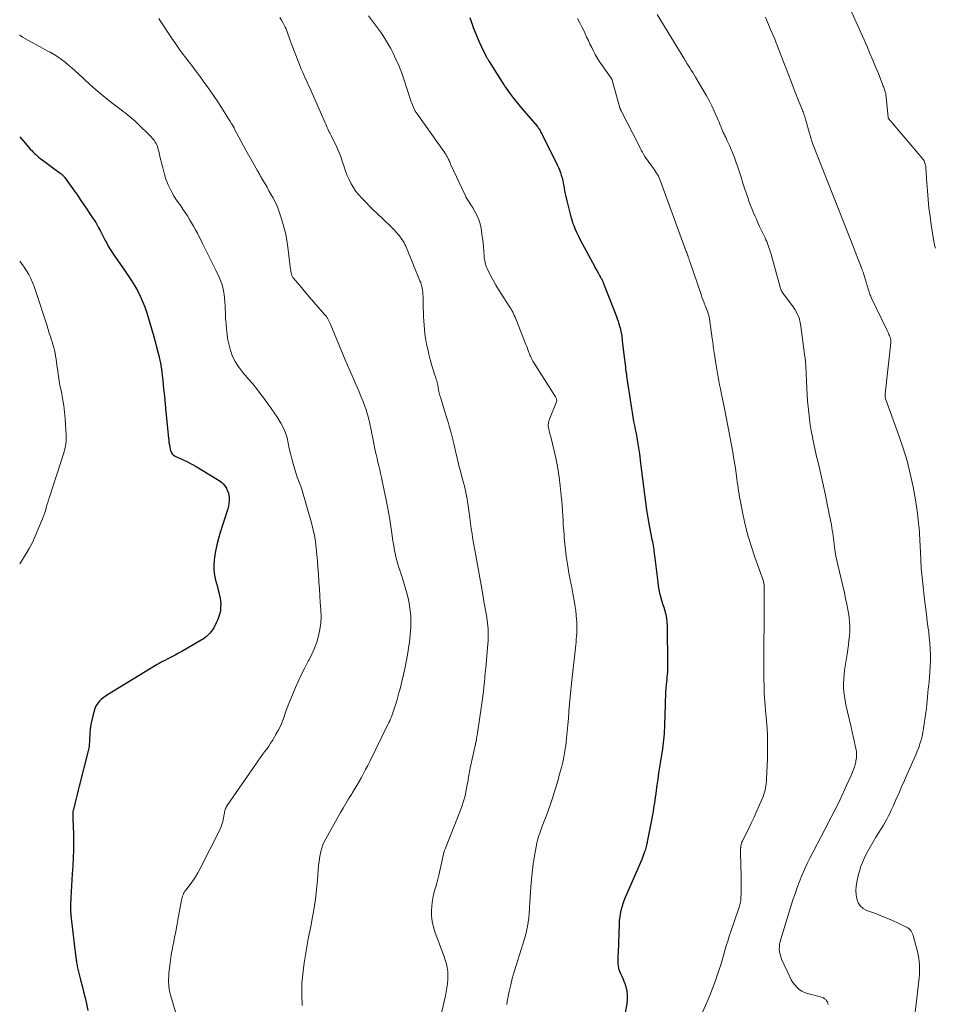
# Model space of a CAD drawing. Units: feet. Extents: x 1924990 to 1930026, y 545000 to 550000.
# Drawn here: x 1925000 to 1925202, y 548331 to 548547 of the extents above; entities that cross this region are included whole.
import ezdxf

# ---------------------------------------------------------------- set-up
doc = ezdxf.new("R2010")
doc.units = ezdxf.units.FT
doc.header["$LTSCALE"] = 100
doc.header["$MEASUREMENT"] = 0
doc.layers.add('CONTOUR INDEX', color=32, linetype='Continuous', lineweight=25)
doc.layers.add('CONTOUR INTERMEDIATE', color=40, linetype='Continuous', lineweight=15)

msp = doc.modelspace()

# ---------------------------------------------------------------- linework, layer by layer
at = {"layer": 'CONTOUR INDEX', "flags": 128}
for points, elevation in [([(1925099.11, 548547.88), (1925099.42, 548547.02), (1925099.73, 548546.16), (1925099.89, 548545.71), (1925100.3, 548544.63), (1925100.73, 548543.56), (1925101.19, 548542.5), (1925101.67, 548541.45), (1925102.72, 548539.27), (1925102.76, 548539.2), (1925102.81, 548539.12), (1925102.85, 548539.04), (1925102.9, 548538.97), (1925102.95, 548538.9), (1925103, 548538.82), (1925103.05, 548538.75), (1925103.1, 548538.68), (1925103.14, 548538.62), (1925103.21, 548538.51), (1925103.28, 548538.41), (1925103.35, 548538.3), (1925103.42, 548538.2), (1925106.63, 548533.07), (1925106.75, 548532.88), (1925106.87, 548532.7), (1925107, 548532.51), (1925107.12, 548532.33), (1925108.05, 548531.05), (1925108.66, 548530.23), (1925109.27, 548529.43), (1925109.91, 548528.65), (1925110.56, 548527.87), (1925113.95, 548523.95), (1925114.02, 548523.87), (1925114.08, 548523.79), (1925114.14, 548523.71), (1925114.21, 548523.62), (1925114.27, 548523.54), (1925114.32, 548523.45), (1925114.38, 548523.36), (1925114.43, 548523.27), (1925114.59, 548522.98), (1925114.73, 548522.74), (1925114.85, 548522.5), (1925114.98, 548522.25), (1925115.1, 548522.01), (1925118.4, 548515.42), (1925118.65, 548514.87), (1925118.89, 548514.32), (1925119.09, 548513.76), (1925119.28, 548513.19), (1925119.44, 548512.61), (1925119.58, 548512.02), (1925119.71, 548511.44), (1925119.82, 548510.85), (1925119.92, 548510.23), (1925120.08, 548509.34), (1925120.26, 548508.44), (1925120.46, 548507.55), (1925120.68, 548506.67), (1925121.38, 548504), (1925121.57, 548503.35), (1925121.77, 548502.7), (1925122, 548502.06), (1925122.25, 548501.43), (1925122.53, 548500.8), (1925122.81, 548500.19), (1925123.11, 548499.58), (1925123.43, 548498.97), (1925126.57, 548493.14), (1925126.83, 548492.65), (1925127.1, 548492.17), (1925127.37, 548491.69), (1925127.64, 548491.2), (1925128.01, 548490.54), (1925128.1, 548490.39), (1925128.17, 548490.24), (1925128.25, 548490.09), (1925128.33, 548489.94), (1925128.4, 548489.79), (1925128.47, 548489.64), (1925128.53, 548489.48), (1925128.59, 548489.32), (1925131.41, 548482.06), (1925131.61, 548481.53), (1925131.79, 548481), (1925131.96, 548480.47), (1925132.12, 548479.93), (1925132.23, 548479.55), (1925132.32, 548479.2), (1925132.4, 548478.84), (1925132.47, 548478.48), (1925132.53, 548478.12), (1925132.58, 548477.76), (1925132.63, 548477.4), (1925132.67, 548477.04), (1925132.71, 548476.68), (1925133.12, 548473.08), (1925133.18, 548472.56), (1925133.25, 548472.04), (1925133.31, 548471.52), (1925133.38, 548471), (1925133.45, 548470.48), (1925133.52, 548469.96), (1925133.6, 548469.44), (1925133.67, 548468.92), (1925134.56, 548462.75), (1925134.71, 548461.82), (1925134.86, 548460.89), (1925135.02, 548459.96), (1925135.19, 548459.03), (1925135.21, 548458.95), (1925135.38, 548458.06), (1925135.55, 548457.17), (1925135.73, 548456.28), (1925135.9, 548455.39), (1925136.07, 548454.5), (1925136.22, 548453.61), (1925136.35, 548452.72), (1925136.47, 548451.82), (1925136.73, 548449.76), (1925136.94, 548448.04), (1925137.16, 548446.33), (1925137.37, 548444.61), (1925137.59, 548442.89), (1925137.82, 548441.18), (1925138.07, 548439.46), (1925138.36, 548437.76), (1925138.66, 548436.05), (1925139.25, 548432.96), (1925139.33, 548432.52), (1925139.41, 548432.08), (1925139.48, 548431.65), (1925139.56, 548431.21), (1925139.63, 548430.77), (1925139.69, 548430.33), (1925139.75, 548429.89), (1925139.81, 548429.45), (1925140.5, 548423.58), (1925140.62, 548422.77), (1925140.76, 548421.97), (1925140.93, 548421.18), (1925141.14, 548420.39), (1925141.36, 548419.6), (1925141.59, 548418.82), (1925141.82, 548418.04), (1925142.05, 548417.25), (1925142.06, 548417.23), (1925142.27, 548416.43), (1925142.43, 548415.62), (1925142.52, 548414.8), (1925142.57, 548413.98), (1925142.68, 548405.36), (1925142.68, 548404.82), (1925142.67, 548404.29), (1925142.64, 548403.75), (1925142.59, 548403.21), (1925142.54, 548402.68), (1925142.49, 548402.14), (1925142.44, 548401.61), (1925142.39, 548401.07), (1925142.32, 548400.31), (1925142.25, 548399.39), (1925142.19, 548398.48), (1925142.15, 548397.56), (1925142.12, 548396.64), (1925142, 548392.12), (1925141.98, 548391.46), (1925141.95, 548390.81), (1925141.9, 548390.15), (1925141.85, 548389.5), (1925141.78, 548388.85), (1925141.71, 548388.2), (1925141.62, 548387.55), (1925141.53, 548386.9), (1925141.1, 548384.18), (1925140.89, 548382.86), (1925140.7, 548381.53), (1925140.51, 548380.21), (1925140.34, 548378.88), (1925140.19, 548377.79), (1925140.09, 548377), (1925139.98, 548376.22), (1925139.86, 548375.44), (1925139.74, 548374.66), (1925139.61, 548373.88), (1925139.48, 548373.1), (1925139.34, 548372.33), (1925139.19, 548371.55), (1925138.26, 548366.8), (1925138.2, 548366.51), (1925138.15, 548366.22), (1925138.09, 548365.93), (1925138.03, 548365.64), (1925137.97, 548365.36), (1925137.9, 548365.07), (1925137.82, 548364.79), (1925137.73, 548364.51), (1925137.63, 548364.22), (1925137.48, 548363.79), (1925137.33, 548363.37), (1925137.16, 548362.96), (1925136.99, 548362.54), (1925133.34, 548354.14), (1925133.06, 548353.45), (1925132.81, 548352.74), (1925132.59, 548352.02), (1925132.4, 548351.29), (1925132.25, 548350.55), (1925132.13, 548349.81), (1925132.05, 548349.06), (1925132.01, 548348.31), (1925131.78, 548341.94), (1925131.76, 548341.36), (1925131.75, 548340.78), (1925131.74, 548340.2), (1925131.74, 548339.62), (1925131.78, 548339.05), (1925131.88, 548338.5), (1925132.06, 548337.96), (1925132.29, 548337.44), (1925132.31, 548337.4), (1925132.58, 548336.86), (1925132.83, 548336.31), (1925133.04, 548335.75), (1925133.24, 548335.18), (1925133.46, 548334.48), (1925133.68, 548333.56), (1925133.81, 548332.62), (1925133.8, 548331.68), (1925133.7, 548330.73), (1925133.36, 548328.8)], 880), ([(1925000, 548521.59), (1925002.04, 548519.25), (1925002.34, 548518.92), (1925002.64, 548518.59), (1925002.95, 548518.27), (1925003.27, 548517.96), (1925003.46, 548517.77), (1925003.68, 548517.56), (1925003.92, 548517.35), (1925004.16, 548517.16), (1925004.4, 548516.97), (1925008.92, 548513.63), (1925009.05, 548513.54), (1925009.18, 548513.43), (1925009.3, 548513.33), (1925009.41, 548513.22), (1925009.53, 548513.11), (1925009.64, 548512.99), (1925009.74, 548512.86), (1925009.84, 548512.74), (1925012.04, 548509.67), (1925012.7, 548508.74), (1925013.35, 548507.81), (1925014, 548506.86), (1925014.63, 548505.92), (1925015.6, 548504.45), (1925015.75, 548504.23), (1925015.89, 548504.02), (1925016.04, 548503.81), (1925016.19, 548503.59), (1925016.33, 548503.38), (1925016.48, 548503.17), (1925016.61, 548502.95), (1925016.74, 548502.72), (1925017.29, 548501.72), (1925017.69, 548501), (1925018.08, 548500.27), (1925018.47, 548499.54), (1925018.85, 548498.8), (1925019.16, 548498.21), (1925019.51, 548497.57), (1925019.87, 548496.93), (1925020.26, 548496.32), (1925020.67, 548495.71), (1925023.11, 548492.23), (1925023.85, 548491.14), (1925024.57, 548490.03), (1925025.25, 548488.89), (1925025.91, 548487.75), (1925026.52, 548486.57), (1925027.07, 548485.38), (1925027.55, 548484.15), (1925027.97, 548482.9), (1925028.74, 548480.39), (1925029.11, 548479.13), (1925029.48, 548477.86), (1925029.83, 548476.59), (1925030.16, 548475.31), (1925030.65, 548473.45), (1925030.73, 548473.1), (1925030.81, 548472.75), (1925030.89, 548472.41), (1925030.96, 548472.06), (1925031.02, 548471.75), (1925031.05, 548471.55), (1925031.08, 548471.36), (1925031.11, 548471.16), (1925031.14, 548470.97), (1925031.5, 548467.92), (1925031.69, 548466.2), (1925031.88, 548464.48), (1925032.06, 548462.76), (1925032.22, 548461.04), (1925032.76, 548455.29), (1925032.81, 548454.79), (1925032.88, 548454.29), (1925032.96, 548453.79), (1925033.04, 548453.29), (1925033.12, 548452.87), (1925033.2, 548452.59), (1925033.3, 548452.33), (1925033.44, 548452.08), (1925033.61, 548451.85), (1925033.81, 548451.64), (1925034.03, 548451.45), (1925034.27, 548451.3), (1925034.52, 548451.16), (1925035.98, 548450.51), (1925036.97, 548450.04), (1925037.94, 548449.55), (1925038.9, 548449.02), (1925039.84, 548448.46), (1925043.95, 548445.93), (1925044.41, 548445.59), (1925044.84, 548445.2), (1925045.19, 548444.76), (1925045.51, 548444.27), (1925045.57, 548444.15), (1925045.78, 548443.68), (1925045.95, 548443.2), (1925046.05, 548442.7), (1925046.11, 548442.19), (1925046.12, 548442.05), (1925046.12, 548441.46), (1925046.07, 548440.88), (1925045.97, 548440.3), (1925045.82, 548439.73), (1925044.17, 548434.53), (1925043.78, 548433.16), (1925043.43, 548431.79), (1925043.14, 548430.4), (1925042.9, 548428.99), (1925042.82, 548428.43), (1925042.73, 548427.31), (1925042.74, 548426.19), (1925042.89, 548425.09), (1925043.13, 548423.98), (1925043.33, 548423.3), (1925043.54, 548422.54), (1925043.74, 548421.79), (1925043.92, 548421.02), (1925044.09, 548420.26), (1925044.13, 548420.09), (1925044.23, 548419.41), (1925044.29, 548418.73), (1925044.26, 548418.04), (1925044.19, 548417.36), (1925044.05, 548416.68), (1925043.87, 548416.02), (1925043.62, 548415.38), (1925043.34, 548414.75), (1925042.72, 548413.52), (1925042.47, 548413.09), (1925042.2, 548412.68), (1925041.88, 548412.31), (1925041.54, 548411.95), (1925041.17, 548411.62), (1925040.78, 548411.32), (1925040.38, 548411.04), (1925039.96, 548410.77), (1925035.7, 548408.32), (1925034.97, 548407.91), (1925034.25, 548407.52), (1925033.51, 548407.13), (1925032.77, 548406.75), (1925031.65, 548406.19), (1925031.47, 548406.1), (1925031.29, 548406.01), (1925031.12, 548405.92), (1925030.94, 548405.82), (1925030.77, 548405.72), (1925030.59, 548405.62), (1925030.42, 548405.52), (1925030.25, 548405.42), (1925019.32, 548398.74), (1925018.85, 548398.43), (1925018.39, 548398.1), (1925017.96, 548397.74), (1925017.55, 548397.36), (1925017.19, 548396.94), (1925016.88, 548396.49), (1925016.64, 548395.99), (1925016.45, 548395.47), (1925016.1, 548394.16), (1925015.87, 548393.2), (1925015.68, 548392.23), (1925015.55, 548391.25), (1925015.47, 548390.26), (1925015.39, 548388.89), (1925015.37, 548388.58), (1925015.35, 548388.28), (1925015.33, 548387.97), (1925015.3, 548387.66), (1925015.27, 548387.36), (1925015.22, 548387.06), (1925015.17, 548386.76), (1925015.1, 548386.46), (1925013.11, 548378.65), (1925012.88, 548377.75), (1925012.65, 548376.85), (1925012.43, 548375.95), (1925012.21, 548375.05), (1925011.84, 548373.54), (1925011.8, 548373.39), (1925011.77, 548373.24), (1925011.74, 548373.09), (1925011.72, 548372.94), (1925011.7, 548372.79), (1925011.68, 548372.64), (1925011.67, 548372.49), (1925011.67, 548372.34), (1925011.67, 548372.07), (1925011.67, 548372), (1925011.67, 548371.92), (1925011.68, 548371.84), (1925011.68, 548371.77), (1925011.69, 548371.69), (1925011.69, 548371.62), (1925011.7, 548371.54), (1925011.7, 548371.46), (1925011.82, 548368.12), (1925011.86, 548366.37), (1925011.85, 548364.62), (1925011.8, 548362.87), (1925011.7, 548361.13), (1925011.58, 548359.38), (1925011.49, 548358.05), (1925011.41, 548356.73), (1925011.33, 548355.4), (1925011.25, 548354.07), (1925011.24, 548353.93), (1925011.2, 548352.67), (1925011.21, 548351.42), (1925011.29, 548350.17), (1925011.41, 548348.93), (1925011.57, 548347.68), (1925011.72, 548346.43), (1925011.88, 548345.19), (1925012.03, 548343.94), (1925012.46, 548340.39), (1925012.49, 548340.1), (1925012.53, 548339.81), (1925012.58, 548339.52), (1925012.63, 548339.23), (1925012.68, 548338.94), (1925012.74, 548338.65), (1925012.8, 548338.37), (1925012.87, 548338.08), (1925013.42, 548336.02), (1925013.76, 548334.7), (1925014.09, 548333.39), (1925014.4, 548332.06), (1925014.69, 548330.74), (1925015.01, 548329.29)], 900)]:
    msp.add_lwpolyline(points, dxfattribs=dict(at, elevation=elevation))
at = {"layer": 'CONTOUR INTERMEDIATE', "flags": 128}
for points, elevation in [([(1925182.56, 548550.6), (1925186.6, 548541.47), (1925187.24, 548539.99), (1925187.88, 548538.51), (1925188.49, 548537.02), (1925189.1, 548535.52), (1925190.09, 548533.01), (1925190.19, 548532.77), (1925190.28, 548532.52), (1925190.37, 548532.27), (1925190.46, 548532.02), (1925190.5, 548531.89), (1925190.56, 548531.71), (1925190.62, 548531.52), (1925190.67, 548531.33), (1925190.71, 548531.15), (1925190.75, 548530.95), (1925190.78, 548530.76), (1925190.81, 548530.57), (1925190.83, 548530.38), (1925191.24, 548525.89), (1925191.24, 548525.88), (1925191.24, 548525.86), (1925191.25, 548525.84), (1925191.25, 548525.83), (1925191.28, 548525.77), (1925191.29, 548525.75), (1925198.77, 548516.93), (1925198.92, 548516.73), (1925199.06, 548516.52), (1925199.18, 548516.3), (1925199.29, 548516.07), (1925199.37, 548515.83), (1925199.44, 548515.59), (1925199.49, 548515.34), (1925199.52, 548515.09), (1925199.56, 548514.51), (1925199.6, 548513.96), (1925199.64, 548513.42), (1925199.68, 548512.87), (1925199.72, 548512.33), (1925199.91, 548509.69), (1925200.06, 548507.83), (1925200.25, 548505.97), (1925200.49, 548504.11), (1925200.76, 548502.26), (1925201.42, 548498.15), (1925201.45, 548497.95), (1925201.5, 548497.75), (1925201.55, 548497.55), (1925201.61, 548497.35), (1925201.64, 548497.27), (1925201.69, 548497.12)], 864), ([(1925030.63, 548547.64), (1925030.87, 548547.3), (1925033.58, 548543.2), (1925034.29, 548542.14), (1925035.03, 548541.09), (1925035.78, 548540.06), (1925036.56, 548539.04), (1925037.34, 548538.03), (1925038.11, 548537.01), (1925038.88, 548535.99), (1925039.65, 548534.96), (1925040.51, 548533.8), (1925041.53, 548532.39), (1925042.53, 548530.96), (1925043.5, 548529.51), (1925044.44, 548528.05), (1925046.02, 548525.56), (1925046.16, 548525.33), (1925046.31, 548525.1), (1925046.45, 548524.88), (1925046.6, 548524.65), (1925046.79, 548524.34), (1925046.84, 548524.27), (1925046.88, 548524.19), (1925046.93, 548524.12), (1925046.97, 548524.04), (1925047.02, 548523.96), (1925047.06, 548523.89), (1925047.09, 548523.82), (1925047.13, 548523.75), (1925047.16, 548523.68), (1925047.2, 548523.61), (1925047.24, 548523.54), (1925047.27, 548523.47), (1925049.83, 548518.69), (1925050.11, 548518.18), (1925050.39, 548517.66), (1925050.67, 548517.15), (1925050.96, 548516.64), (1925052.36, 548514.15), (1925052.49, 548513.92), (1925052.63, 548513.68), (1925052.76, 548513.45), (1925052.89, 548513.22), (1925053.02, 548512.98), (1925053.15, 548512.75), (1925053.28, 548512.52), (1925053.42, 548512.29), (1925054.03, 548511.26), (1925054.47, 548510.51), (1925054.9, 548509.76), (1925055.33, 548509), (1925055.76, 548508.25), (1925055.8, 548508.18), (1925056.22, 548507.38), (1925056.6, 548506.56), (1925056.94, 548505.73), (1925057.24, 548504.87), (1925057.68, 548503.54), (1925058.13, 548502), (1925058.52, 548500.45), (1925058.82, 548498.87), (1925059.06, 548497.29), (1925059.65, 548492.44), (1925059.68, 548492.27), (1925059.7, 548492.1), (1925059.73, 548491.93), (1925059.75, 548491.76), (1925059.79, 548491.59), (1925059.83, 548491.43), (1925059.88, 548491.27), (1925059.94, 548491.11), (1925060.01, 548490.96), (1925060.09, 548490.81), (1925060.18, 548490.67), (1925060.28, 548490.53), (1925062.03, 548488.44), (1925062.93, 548487.36), (1925063.84, 548486.28), (1925064.76, 548485.22), (1925065.69, 548484.16), (1925067.3, 548482.33), (1925067.42, 548482.18), (1925067.54, 548482.04), (1925067.65, 548481.88), (1925067.75, 548481.73), (1925067.78, 548481.69), (1925067.86, 548481.55), (1925067.94, 548481.4), (1925068.01, 548481.26), (1925068.08, 548481.11), (1925068.15, 548480.96), (1925068.21, 548480.81), (1925068.28, 548480.66), (1925068.34, 548480.52), (1925071.71, 548472.53), (1925072.21, 548471.36), (1925072.71, 548470.18), (1925073.22, 548469.01), (1925073.73, 548467.84), (1925073.89, 548467.47), (1925074.32, 548466.49), (1925074.74, 548465.5), (1925075.16, 548464.51), (1925075.58, 548463.52), (1925075.59, 548463.51), (1925075.97, 548462.52), (1925076.31, 548461.51), (1925076.6, 548460.49), (1925076.86, 548459.46), (1925077.08, 548458.42), (1925077.3, 548457.38), (1925077.52, 548456.33), (1925077.74, 548455.29), (1925078.32, 548452.5), (1925078.5, 548451.66), (1925078.69, 548450.83), (1925078.88, 548449.99), (1925079.09, 548449.16), (1925079.29, 548448.32), (1925079.49, 548447.49), (1925079.68, 548446.65), (1925079.86, 548445.81), (1925080.64, 548442.1), (1925080.95, 548440.53), (1925081.24, 548438.97), (1925081.49, 548437.4), (1925081.72, 548435.82), (1925081.85, 548434.86), (1925082.01, 548433.76), (1925082.18, 548432.67), (1925082.37, 548431.58), (1925082.57, 548430.49), (1925082.68, 548429.92), (1925082.85, 548429.12), (1925083.05, 548428.33), (1925083.28, 548427.55), (1925083.52, 548426.78), (1925083.78, 548426), (1925084.04, 548425.23), (1925084.28, 548424.45), (1925084.51, 548423.67), (1925085.26, 548421.13), (1925085.54, 548420.04), (1925085.78, 548418.95), (1925085.94, 548417.83), (1925086.06, 548416.71), (1925086.11, 548416.1), (1925086.15, 548415.28), (1925086.16, 548414.46), (1925086.14, 548413.64), (1925086.09, 548412.83), (1925086.02, 548412.01), (1925085.93, 548411.19), (1925085.83, 548410.38), (1925085.71, 548409.57), (1925085.47, 548408.01), (1925085.2, 548406.42), (1925084.9, 548404.85), (1925084.56, 548403.28), (1925084.18, 548401.71), (1925083.77, 548400.11), (1925083.53, 548399.22), (1925083.29, 548398.32), (1925083.03, 548397.43), (1925082.76, 548396.55), (1925082.48, 548395.66), (1925082.34, 548395.22), (1925082.19, 548394.78), (1925082.03, 548394.35), (1925081.86, 548393.92), (1925081.68, 548393.49), (1925081.5, 548393.07), (1925081.3, 548392.65), (1925081.1, 548392.23), (1925077.1, 548384.12), (1925076.65, 548383.23), (1925076.19, 548382.34), (1925075.73, 548381.45), (1925075.25, 548380.57), (1925074.77, 548379.69), (1925074.27, 548378.83), (1925073.75, 548377.97), (1925073.22, 548377.12), (1925073.05, 548376.84), (1925072.43, 548375.85), (1925071.83, 548374.86), (1925071.24, 548373.85), (1925070.66, 548372.84), (1925067.42, 548367.1), (1925067.08, 548366.42), (1925066.77, 548365.73), (1925066.52, 548365.01), (1925066.32, 548364.28), (1925066.16, 548363.54), (1925066.02, 548362.79), (1925065.92, 548362.03), (1925065.84, 548361.27), (1925065.58, 548358.02), (1925065.45, 548356.6), (1925065.3, 548355.19), (1925065.11, 548353.77), (1925064.9, 548352.37), (1925064.67, 548350.96), (1925064.42, 548349.56), (1925064.16, 548348.16), (1925063.88, 548346.76), (1925063.54, 548345.08), (1925063.21, 548343.3), (1925062.91, 548341.52), (1925062.66, 548339.73), (1925062.44, 548337.94), (1925062.23, 548335.94), (1925062.17, 548335.14), (1925062.13, 548334.34), (1925062.12, 548333.54), (1925062.14, 548332.74), (1925062.17, 548331.94), (1925062.2, 548331.14), (1925062.23, 548330.34)], 892), ([(1925057.28, 548547.9), (1925057.65, 548547.28), (1925058, 548546.65), (1925058.26, 548546.17), (1925058.47, 548545.77), (1925058.66, 548545.36), (1925058.83, 548544.95), (1925058.99, 548544.53), (1925059.14, 548544.1), (1925059.29, 548543.68), (1925059.44, 548543.26), (1925059.6, 548542.84), (1925061.87, 548536.92), (1925062.09, 548536.36), (1925062.32, 548535.81), (1925062.56, 548535.26), (1925062.81, 548534.71), (1925063.06, 548534.17), (1925063.31, 548533.63), (1925063.56, 548533.08), (1925063.8, 548532.53), (1925067.25, 548524.7), (1925067.4, 548524.37), (1925067.54, 548524.04), (1925067.69, 548523.7), (1925067.84, 548523.37), (1925068.03, 548522.95), (1925068.09, 548522.83), (1925068.14, 548522.71), (1925068.21, 548522.59), (1925068.27, 548522.48), (1925068.34, 548522.36), (1925068.4, 548522.25), (1925068.46, 548522.13), (1925068.52, 548522.01), (1925069.4, 548520.3), (1925069.87, 548519.32), (1925070.31, 548518.32), (1925070.69, 548517.3), (1925071.05, 548516.27), (1925071.44, 548515), (1925071.77, 548514.05), (1925072.13, 548513.12), (1925072.54, 548512.2), (1925072.98, 548511.3), (1925073.48, 548510.44), (1925074.03, 548509.61), (1925074.66, 548508.83), (1925075.33, 548508.09), (1925075.48, 548507.93), (1925076.27, 548507.14), (1925077.06, 548506.35), (1925077.86, 548505.57), (1925078.66, 548504.8), (1925081.69, 548501.91), (1925082.11, 548501.5), (1925082.52, 548501.07), (1925082.91, 548500.64), (1925083.3, 548500.19), (1925083.54, 548499.9), (1925083.79, 548499.59), (1925084.03, 548499.27), (1925084.25, 548498.94), (1925084.46, 548498.61), (1925084.66, 548498.26), (1925084.85, 548497.91), (1925085.02, 548497.55), (1925085.18, 548497.19), (1925088.15, 548489.92), (1925088.31, 548489.52), (1925088.44, 548489.11), (1925088.55, 548488.69), (1925088.64, 548488.27), (1925088.71, 548487.84), (1925088.77, 548487.41), (1925088.8, 548486.98), (1925088.82, 548486.54), (1925088.89, 548483.91), (1925088.92, 548482.97), (1925088.96, 548482.02), (1925089, 548481.08), (1925089.05, 548480.13), (1925089.12, 548479.19), (1925089.22, 548478.25), (1925089.36, 548477.31), (1925089.52, 548476.38), (1925089.6, 548475.98), (1925089.85, 548474.85), (1925090.11, 548473.73), (1925090.4, 548472.61), (1925090.71, 548471.5), (1925091.35, 548469.37), (1925091.41, 548469.17), (1925091.48, 548468.96), (1925091.55, 548468.76), (1925091.62, 548468.56), (1925091.67, 548468.43), (1925091.73, 548468.29), (1925091.77, 548468.15), (1925091.81, 548468.02), (1925091.85, 548467.88), (1925091.89, 548467.74), (1925091.92, 548467.6), (1925091.95, 548467.45), (1925091.98, 548467.31), (1925092.14, 548466.42), (1925092.26, 548465.83), (1925092.4, 548465.25), (1925092.55, 548464.67), (1925092.72, 548464.1), (1925093.65, 548461.09), (1925094, 548459.93), (1925094.35, 548458.76), (1925094.68, 548457.59), (1925095, 548456.42), (1925095.46, 548454.71), (1925095.54, 548454.39), (1925095.62, 548454.07), (1925095.69, 548453.74), (1925095.75, 548453.42), (1925095.81, 548453.09), (1925095.88, 548452.76), (1925095.95, 548452.44), (1925096.03, 548452.12), (1925096.34, 548450.85), (1925096.58, 548449.9), (1925096.82, 548448.95), (1925097.06, 548448), (1925097.32, 548447.05), (1925097.76, 548445.41), (1925097.94, 548444.71), (1925098.1, 548444.01), (1925098.25, 548443.31), (1925098.39, 548442.61), (1925098.51, 548441.9), (1925098.63, 548441.19), (1925098.74, 548440.48), (1925098.84, 548439.77), (1925098.97, 548438.87), (1925099.13, 548437.71), (1925099.29, 548436.55), (1925099.46, 548435.4), (1925099.64, 548434.24), (1925099.65, 548434.17), (1925099.83, 548432.98), (1925100.02, 548431.79), (1925100.22, 548430.61), (1925100.43, 548429.42), (1925101.96, 548420.88), (1925102.16, 548419.72), (1925102.37, 548418.56), (1925102.57, 548417.4), (1925102.78, 548416.24), (1925102.95, 548415.24), (1925103.05, 548414.58), (1925103.13, 548413.91), (1925103.18, 548413.25), (1925103.2, 548412.58), (1925103.2, 548411.91), (1925103.19, 548411.24), (1925103.16, 548410.57), (1925103.1, 548409.91), (1925102.63, 548404.7), (1925102.53, 548403.66), (1925102.43, 548402.61), (1925102.34, 548401.57), (1925102.24, 548400.52), (1925102.13, 548399.48), (1925102.02, 548398.44), (1925101.88, 548397.4), (1925101.73, 548396.36), (1925100.88, 548390.81), (1925100.84, 548390.5), (1925100.79, 548390.2), (1925100.74, 548389.89), (1925100.7, 548389.59), (1925100.63, 548389.13), (1925100.62, 548389.05), (1925100.61, 548388.98), (1925100.6, 548388.91), (1925100.59, 548388.84), (1925100.57, 548388.76), (1925100.56, 548388.69), (1925100.55, 548388.62), (1925100.53, 548388.55), (1925099.21, 548382.68), (1925099.12, 548382.28), (1925099.05, 548381.87), (1925098.98, 548381.46), (1925098.92, 548381.05), (1925098.86, 548380.63), (1925098.8, 548380.22), (1925098.73, 548379.81), (1925098.65, 548379.4), (1925098.34, 548377.76), (1925098.07, 548376.55), (1925097.75, 548375.34), (1925097.37, 548374.15), (1925096.94, 548372.98), (1925093.75, 548364.99), (1925093.7, 548364.86), (1925093.65, 548364.73), (1925093.6, 548364.61), (1925093.55, 548364.48), (1925093.52, 548364.4), (1925093.49, 548364.31), (1925093.46, 548364.22), (1925093.43, 548364.13), (1925093.41, 548364.04), (1925093.39, 548363.95), (1925093.37, 548363.86), (1925093.34, 548363.77), (1925093.32, 548363.68), (1925092.27, 548359.06), (1925092.07, 548358.2), (1925091.85, 548357.34), (1925091.61, 548356.49), (1925091.36, 548355.64), (1925091.14, 548354.78), (1925090.95, 548353.92), (1925090.83, 548353.05), (1925090.75, 548352.17), (1925090.7, 548351.37), (1925090.71, 548350.1), (1925090.83, 548348.84), (1925091.11, 548347.61), (1925091.49, 548346.4), (1925092.92, 548342.71), (1925093.21, 548341.93), (1925093.49, 548341.13), (1925093.73, 548340.33), (1925093.97, 548339.52), (1925094.14, 548338.71), (1925094.26, 548337.89), (1925094.3, 548337.06), (1925094.29, 548336.22), (1925094.28, 548336.09), (1925094.19, 548335.18), (1925094.08, 548334.28), (1925093.93, 548333.39), (1925093.75, 548332.5), (1925091.34, 548322.13)], 888), ([(1925076.83, 548548.27), (1925077.49, 548547.39), (1925078.15, 548546.52), (1925078.79, 548545.64), (1925079.43, 548544.75), (1925080.04, 548543.85), (1925080.63, 548542.93), (1925081.18, 548541.99), (1925081.7, 548541.03), (1925082.15, 548540.15), (1925082.85, 548538.73), (1925083.49, 548537.29), (1925084.07, 548535.82), (1925084.6, 548534.33), (1925086.22, 548529.34), (1925086.34, 548528.99), (1925086.48, 548528.63), (1925086.62, 548528.29), (1925086.77, 548527.94), (1925086.94, 548527.6), (1925087.12, 548527.27), (1925087.32, 548526.95), (1925087.53, 548526.64), (1925093.62, 548518.08), (1925093.73, 548517.93), (1925093.83, 548517.78), (1925093.93, 548517.62), (1925094.03, 548517.46), (1925094.12, 548517.3), (1925094.21, 548517.13), (1925094.29, 548516.97), (1925094.37, 548516.8), (1925094.45, 548516.63), (1925094.56, 548516.38), (1925094.68, 548516.13), (1925094.79, 548515.88), (1925094.91, 548515.62), (1925098.09, 548508.75), (1925098.27, 548508.38), (1925098.46, 548508.03), (1925098.67, 548507.68), (1925098.89, 548507.34), (1925099.12, 548507.01), (1925099.34, 548506.67), (1925099.56, 548506.32), (1925099.77, 548505.98), (1925100.33, 548505.03), (1925100.77, 548504.19), (1925101.14, 548503.33), (1925101.4, 548502.43), (1925101.6, 548501.5), (1925101.8, 548500.2), (1925101.93, 548499.28), (1925102.04, 548498.35), (1925102.13, 548497.43), (1925102.2, 548496.5), (1925102.28, 548495.36), (1925102.31, 548495.01), (1925102.35, 548494.65), (1925102.41, 548494.3), (1925102.48, 548493.95), (1925102.58, 548493.6), (1925102.68, 548493.26), (1925102.81, 548492.93), (1925102.96, 548492.6), (1925103.71, 548491.1), (1925104.26, 548490.04), (1925104.83, 548488.99), (1925105.45, 548487.97), (1925106.08, 548486.95), (1925107.79, 548484.35), (1925108, 548484.02), (1925108.21, 548483.69), (1925108.4, 548483.35), (1925108.59, 548483), (1925108.76, 548482.65), (1925108.93, 548482.3), (1925109.09, 548481.94), (1925109.24, 548481.58), (1925111.5, 548475.88), (1925111.65, 548475.49), (1925111.8, 548475.11), (1925111.94, 548474.73), (1925112.08, 548474.35), (1925112.16, 548474.13), (1925112.27, 548473.86), (1925112.38, 548473.58), (1925112.5, 548473.31), (1925112.62, 548473.04), (1925112.75, 548472.78), (1925112.89, 548472.52), (1925113.04, 548472.26), (1925113.19, 548472.01), (1925118, 548464.35), (1925118.07, 548464.22), (1925118.14, 548464.09), (1925118.19, 548463.95), (1925118.23, 548463.81), (1925118.26, 548463.67), (1925118.26, 548463.52), (1925118.24, 548463.38), (1925118.2, 548463.24), (1925116.67, 548459.47), (1925116.57, 548459.17), (1925116.49, 548458.86), (1925116.44, 548458.55), (1925116.41, 548458.23), (1925116.42, 548457.91), (1925116.45, 548457.59), (1925116.5, 548457.28), (1925116.58, 548456.97), (1925116.59, 548456.92), (1925116.68, 548456.59), (1925116.77, 548456.26), (1925116.86, 548455.92), (1925116.94, 548455.59), (1925117.71, 548452.46), (1925118.13, 548450.55), (1925118.51, 548448.63), (1925118.81, 548446.7), (1925119.05, 548444.76), (1925119.28, 548442.6), (1925119.39, 548441.51), (1925119.48, 548440.41), (1925119.55, 548439.31), (1925119.61, 548438.22), (1925119.66, 548437.12), (1925119.72, 548436.02), (1925119.8, 548434.93), (1925119.89, 548433.83), (1925119.93, 548433.34), (1925120.06, 548432), (1925120.21, 548430.67), (1925120.38, 548429.33), (1925120.58, 548428), (1925121.11, 548424.75), (1925121.14, 548424.57), (1925121.17, 548424.39), (1925121.2, 548424.21), (1925121.24, 548424.03), (1925121.28, 548423.85), (1925121.31, 548423.67), (1925121.35, 548423.49), (1925121.39, 548423.31), (1925121.49, 548422.82), (1925121.57, 548422.39), (1925121.66, 548421.97), (1925121.74, 548421.54), (1925121.81, 548421.11), (1925122.16, 548419.1), (1925122.31, 548418.17), (1925122.44, 548417.24), (1925122.54, 548416.3), (1925122.62, 548415.36), (1925122.67, 548414.73), (1925122.7, 548414.11), (1925122.72, 548413.49), (1925122.71, 548412.86), (1925122.68, 548412.24), (1925122.63, 548411.61), (1925122.58, 548410.99), (1925122.53, 548410.37), (1925122.46, 548409.75), (1925121.55, 548401.29), (1925121.39, 548399.77), (1925121.24, 548398.24), (1925121.1, 548396.72), (1925120.97, 548395.19), (1925120.96, 548395.03), (1925120.83, 548393.58), (1925120.7, 548392.14), (1925120.56, 548390.69), (1925120.42, 548389.25), (1925120.24, 548387.58), (1925120.16, 548386.97), (1925120.08, 548386.37), (1925119.97, 548385.77), (1925119.86, 548385.17), (1925119.73, 548384.57), (1925119.6, 548383.98), (1925119.45, 548383.39), (1925119.3, 548382.8), (1925119.1, 548382.03), (1925118.84, 548381.06), (1925118.57, 548380.09), (1925118.29, 548379.12), (1925118, 548378.15), (1925117.8, 548377.5), (1925117.4, 548376.22), (1925116.98, 548374.94), (1925116.53, 548373.67), (1925116.06, 548372.4), (1925115.08, 548369.84), (1925114.89, 548369.33), (1925114.7, 548368.82), (1925114.52, 548368.3), (1925114.34, 548367.79), (1925114.18, 548367.27), (1925114.03, 548366.74), (1925113.91, 548366.21), (1925113.8, 548365.68), (1925113.51, 548364.15), (1925113.28, 548362.85), (1925113.08, 548361.54), (1925112.92, 548360.23), (1925112.79, 548358.92), (1925112.57, 548356.49), (1925112.48, 548355.36), (1925112.4, 548354.23), (1925112.34, 548353.09), (1925112.28, 548351.96), (1925112.27, 548351.68), (1925112.21, 548350.69), (1925112.12, 548349.7), (1925111.99, 548348.71), (1925111.82, 548347.73), (1925111.62, 548346.75), (1925111.4, 548345.78), (1925111.13, 548344.82), (1925110.84, 548343.87), (1925109.32, 548339.19), (1925108.89, 548337.78), (1925108.49, 548336.35), (1925108.14, 548334.92), (1925107.82, 548333.48), (1925107.52, 548331.96), (1925107.38, 548331.27), (1925107.25, 548330.58)], 884), ([(1925122.83, 548547.66), (1925123.34, 548546.74), (1925123.82, 548545.8), (1925124.28, 548544.84), (1925124.86, 548543.56), (1925125.23, 548542.79), (1925125.59, 548542.01), (1925125.97, 548541.25), (1925126.36, 548540.48), (1925126.76, 548539.73), (1925127.19, 548538.99), (1925127.64, 548538.27), (1925128.12, 548537.57), (1925130.25, 548534.56), (1925130.29, 548534.5), (1925130.33, 548534.45), (1925130.36, 548534.39), (1925130.39, 548534.33), (1925130.42, 548534.27), (1925130.45, 548534.2), (1925130.47, 548534.14), (1925130.49, 548534.07), (1925132.18, 548528.03), (1925132.21, 548527.94), (1925132.24, 548527.86), (1925132.27, 548527.77), (1925132.3, 548527.69), (1925132.33, 548527.61), (1925132.37, 548527.52), (1925132.4, 548527.44), (1925132.44, 548527.36), (1925136.41, 548519.61), (1925136.65, 548519.14), (1925136.9, 548518.68), (1925137.15, 548518.22), (1925137.41, 548517.76), (1925137.68, 548517.31), (1925137.96, 548516.87), (1925138.26, 548516.44), (1925138.56, 548516.01), (1925139.56, 548514.66), (1925139.8, 548514.32), (1925140.03, 548513.99), (1925140.25, 548513.65), (1925140.46, 548513.3), (1925140.66, 548512.94), (1925140.84, 548512.58), (1925141, 548512.21), (1925141.15, 548511.83), (1925146.81, 548496.34), (1925146.89, 548496.14), (1925146.96, 548495.95), (1925147.03, 548495.75), (1925147.1, 548495.55), (1925147.12, 548495.48), (1925147.18, 548495.32), (1925147.24, 548495.15), (1925147.29, 548494.99), (1925147.35, 548494.82), (1925147.41, 548494.66), (1925147.47, 548494.49), (1925147.52, 548494.33), (1925147.58, 548494.16), (1925150.05, 548486.87), (1925150.24, 548486.35), (1925150.43, 548485.83), (1925150.63, 548485.31), (1925150.83, 548484.8), (1925150.96, 548484.5), (1925151.1, 548484.14), (1925151.25, 548483.77), (1925151.39, 548483.4), (1925151.52, 548483.04), (1925151.64, 548482.66), (1925151.75, 548482.29), (1925151.83, 548481.91), (1925151.9, 548481.52), (1925152.51, 548477.24), (1925152.57, 548476.79), (1925152.63, 548476.35), (1925152.69, 548475.9), (1925152.74, 548475.45), (1925152.79, 548475.01), (1925152.85, 548474.56), (1925152.91, 548474.12), (1925152.98, 548473.67), (1925153.22, 548472.16), (1925153.36, 548471.3), (1925153.5, 548470.44), (1925153.66, 548469.58), (1925153.82, 548468.72), (1925153.98, 548467.87), (1925154.15, 548467.01), (1925154.32, 548466.16), (1925154.49, 548465.3), (1925155.29, 548461.45), (1925155.6, 548459.92), (1925155.9, 548458.38), (1925156.2, 548456.84), (1925156.49, 548455.3), (1925156.77, 548453.76), (1925157.04, 548452.22), (1925157.29, 548450.67), (1925157.53, 548449.12), (1925157.85, 548446.97), (1925157.94, 548446.3), (1925158.04, 548445.62), (1925158.13, 548444.95), (1925158.22, 548444.27), (1925158.31, 548443.6), (1925158.42, 548442.93), (1925158.54, 548442.26), (1925158.67, 548441.59), (1925159.35, 548438.24), (1925159.87, 548435.91), (1925160.46, 548433.6), (1925161.14, 548431.32), (1925161.89, 548429.05), (1925163.77, 548423.77), (1925163.8, 548423.66), (1925163.84, 548423.55), (1925163.87, 548423.45), (1925163.89, 548423.34), (1925163.91, 548423.23), (1925163.93, 548423.12), (1925163.94, 548423.01), (1925163.94, 548422.89), (1925163.93, 548421.91), (1925163.93, 548421.31), (1925163.93, 548420.71), (1925163.92, 548420.11), (1925163.92, 548419.5), (1925163.87, 548404.91), (1925163.87, 548403.52), (1925163.89, 548402.14), (1925163.93, 548400.75), (1925163.98, 548399.37), (1925164.06, 548397.98), (1925164.14, 548396.6), (1925164.25, 548395.22), (1925164.37, 548393.84), (1925164.6, 548391.34), (1925164.62, 548391.07), (1925164.64, 548390.8), (1925164.66, 548390.53), (1925164.68, 548390.26), (1925164.7, 548389.99), (1925164.71, 548389.72), (1925164.71, 548389.45), (1925164.72, 548389.17), (1925164.71, 548388.03), (1925164.71, 548387.19), (1925164.69, 548386.34), (1925164.67, 548385.5), (1925164.65, 548384.66), (1925164.49, 548380.19), (1925164.46, 548379.71), (1925164.41, 548379.23), (1925164.35, 548378.75), (1925164.27, 548378.27), (1925164.16, 548377.8), (1925164.04, 548377.33), (1925163.88, 548376.87), (1925163.71, 548376.42), (1925162.94, 548374.58), (1925162.35, 548373.21), (1925161.75, 548371.86), (1925161.12, 548370.52), (1925160.47, 548369.18), (1925159.24, 548366.74), (1925159.15, 548366.56), (1925159.07, 548366.37), (1925159, 548366.18), (1925158.93, 548365.98), (1925158.88, 548365.78), (1925158.84, 548365.58), (1925158.8, 548365.38), (1925158.78, 548365.18), (1925158.77, 548365.06), (1925158.76, 548364.8), (1925158.75, 548364.53), (1925158.75, 548364.27), (1925158.75, 548364), (1925158.9, 548358.78), (1925158.91, 548357.88), (1925158.92, 548356.98), (1925158.9, 548356.08), (1925158.88, 548355.18), (1925158.84, 548353.93), (1925158.82, 548353.65), (1925158.79, 548353.38), (1925158.74, 548353.11), (1925158.69, 548352.84), (1925158.68, 548352.81), (1925158.62, 548352.56), (1925158.55, 548352.3), (1925158.47, 548352.05), (1925158.39, 548351.8), (1925156.62, 548346.65), (1925156.27, 548345.61), (1925155.94, 548344.57), (1925155.62, 548343.52), (1925155.32, 548342.47), (1925155.03, 548341.41), (1925154.72, 548340.36), (1925154.4, 548339.32), (1925154.06, 548338.27), (1925153.71, 548337.2), (1925153.17, 548335.64), (1925152.6, 548334.08), (1925151.98, 548332.55), (1925151.32, 548331.03), (1925147.26, 548322.01)], 876), ([(1925140.41, 548548.54), (1925146.38, 548538.73), (1925146.48, 548538.57), (1925146.57, 548538.41), (1925146.67, 548538.26), (1925146.76, 548538.1), (1925146.85, 548537.94), (1925146.95, 548537.79), (1925147.04, 548537.63), (1925147.14, 548537.48), (1925147.58, 548536.78), (1925147.9, 548536.28), (1925148.21, 548535.77), (1925148.52, 548535.26), (1925148.83, 548534.75), (1925150.54, 548531.91), (1925151.19, 548530.77), (1925151.82, 548529.62), (1925152.4, 548528.44), (1925152.96, 548527.25), (1925153.61, 548525.78), (1925153.81, 548525.31), (1925154.01, 548524.84), (1925154.2, 548524.37), (1925154.39, 548523.89), (1925154.47, 548523.71), (1925154.62, 548523.33), (1925154.78, 548522.95), (1925154.95, 548522.58), (1925155.13, 548522.21), (1925155.31, 548521.84), (1925155.49, 548521.47), (1925155.67, 548521.1), (1925155.84, 548520.73), (1925156.31, 548519.72), (1925156.71, 548518.84), (1925157.08, 548517.95), (1925157.42, 548517.05), (1925157.74, 548516.14), (1925158, 548515.34), (1925158.43, 548514.02), (1925158.86, 548512.7), (1925159.29, 548511.38), (1925159.72, 548510.06), (1925160.32, 548508.23), (1925160.59, 548507.42), (1925160.89, 548506.61), (1925161.2, 548505.81), (1925161.53, 548505.02), (1925161.88, 548504.24), (1925162.23, 548503.45), (1925162.59, 548502.67), (1925162.96, 548501.9), (1925164.16, 548499.37), (1925164.34, 548498.96), (1925164.52, 548498.54), (1925164.69, 548498.12), (1925164.84, 548497.7), (1925164.99, 548497.27), (1925165.13, 548496.85), (1925165.26, 548496.41), (1925165.39, 548495.98), (1925167.48, 548488.5), (1925167.55, 548488.27), (1925167.63, 548488.05), (1925167.73, 548487.83), (1925167.83, 548487.61), (1925167.94, 548487.4), (1925168.06, 548487.19), (1925168.2, 548486.99), (1925168.34, 548486.8), (1925170.16, 548484.39), (1925170.48, 548483.95), (1925170.78, 548483.49), (1925171.05, 548483.02), (1925171.31, 548482.53), (1925171.52, 548482.03), (1925171.71, 548481.52), (1925171.84, 548480.99), (1925171.94, 548480.45), (1925172.93, 548473.21), (1925172.95, 548473.04), (1925172.98, 548472.86), (1925173, 548472.69), (1925173.01, 548472.51), (1925173.02, 548472.47), (1925173.03, 548472.31), (1925173.05, 548472.16), (1925173.06, 548472), (1925173.07, 548471.85), (1925173.09, 548471.69), (1925173.1, 548471.53), (1925173.1, 548471.38), (1925173.11, 548471.22), (1925173.35, 548466.2), (1925173.43, 548464.86), (1925173.52, 548463.52), (1925173.63, 548462.19), (1925173.76, 548460.86), (1925173.92, 548459.53), (1925174.11, 548458.2), (1925174.33, 548456.89), (1925174.58, 548455.57), (1925174.61, 548455.42), (1925174.9, 548454.03), (1925175.19, 548452.65), (1925175.51, 548451.26), (1925175.83, 548449.88), (1925176.11, 548448.68), (1925176.57, 548446.7), (1925177.02, 548444.71), (1925177.44, 548442.72), (1925177.85, 548440.73), (1925178.64, 548436.83), (1925178.75, 548436.22), (1925178.86, 548435.61), (1925178.95, 548435), (1925179.04, 548434.38), (1925179.12, 548433.77), (1925179.2, 548433.16), (1925179.28, 548432.54), (1925179.36, 548431.93), (1925179.45, 548431.23), (1925179.59, 548430.27), (1925179.75, 548429.32), (1925179.94, 548428.37), (1925180.15, 548427.42), (1925181.61, 548421.23), (1925181.89, 548420), (1925182.14, 548418.76), (1925182.37, 548417.52), (1925182.58, 548416.28), (1925182.65, 548415.79), (1925182.77, 548414.79), (1925182.83, 548413.78), (1925182.82, 548412.78), (1925182.75, 548411.77), (1925182.63, 548410.76), (1925182.51, 548409.76), (1925182.37, 548408.75), (1925182.22, 548407.75), (1925181.66, 548404.23), (1925181.54, 548403.28), (1925181.46, 548402.32), (1925181.44, 548401.36), (1925181.45, 548400.4), (1925181.52, 548399.44), (1925181.63, 548398.49), (1925181.78, 548397.54), (1925181.97, 548396.6), (1925183.1, 548391.62), (1925183.33, 548390.62), (1925183.56, 548389.62), (1925183.79, 548388.61), (1925184.02, 548387.61), (1925184.16, 548386.98), (1925184.27, 548386.29), (1925184.32, 548385.6), (1925184.28, 548384.91), (1925184.17, 548384.22), (1925184.12, 548384), (1925183.98, 548383.43), (1925183.81, 548382.86), (1925183.62, 548382.3), (1925183.4, 548381.75), (1925183.16, 548381.2), (1925182.93, 548380.66), (1925182.68, 548380.12), (1925182.43, 548379.58), (1925180.29, 548374.95), (1925180.04, 548374.43), (1925179.78, 548373.9), (1925179.52, 548373.38), (1925179.25, 548372.86), (1925178.98, 548372.34), (1925178.71, 548371.82), (1925178.44, 548371.3), (1925178.17, 548370.78), (1925174.72, 548364.21), (1925174.07, 548362.93), (1925173.44, 548361.64), (1925172.84, 548360.34), (1925172.27, 548359.02), (1925171.74, 548357.69), (1925171.23, 548356.34), (1925170.75, 548354.99), (1925170.3, 548353.62), (1925167.6, 548344.99), (1925167.46, 548344.44), (1925167.35, 548343.89), (1925167.3, 548343.33), (1925167.29, 548342.76), (1925167.34, 548342.2), (1925167.44, 548341.64), (1925167.6, 548341.11), (1925167.8, 548340.58), (1925169.59, 548336.66), (1925169.91, 548336.04), (1925170.28, 548335.45), (1925170.7, 548334.9), (1925171.16, 548334.38), (1925171.69, 548333.93), (1925172.25, 548333.54), (1925172.86, 548333.25), (1925173.51, 548333.02), (1925176.39, 548332.27), (1925176.7, 548332.17), (1925176.99, 548332.03), (1925177.25, 548331.86), (1925177.51, 548331.66), (1925177.71, 548331.42), (1925177.88, 548331.16), (1925177.99, 548330.87), (1925178.06, 548330.56)], 872), ([(1925164.23, 548547.93), (1925164.47, 548547.4), (1925164.7, 548546.86), (1925164.93, 548546.32), (1925165.15, 548545.78), (1925165.38, 548545.24), (1925166.12, 548543.46), (1925166.28, 548543.08), (1925166.43, 548542.7), (1925166.59, 548542.32), (1925166.74, 548541.93), (1925166.89, 548541.55), (1925167.04, 548541.16), (1925167.19, 548540.78), (1925167.34, 548540.39), (1925169.38, 548535.11), (1925169.9, 548533.77), (1925170.42, 548532.43), (1925170.94, 548531.1), (1925171.47, 548529.76), (1925172.32, 548527.6), (1925172.42, 548527.34), (1925172.52, 548527.08), (1925172.62, 548526.82), (1925172.71, 548526.57), (1925172.8, 548526.3), (1925172.89, 548526.04), (1925172.97, 548525.78), (1925173.05, 548525.52), (1925174.02, 548522.15), (1925174.06, 548522.01), (1925174.1, 548521.86), (1925174.14, 548521.72), (1925174.17, 548521.57), (1925174.21, 548521.43), (1925174.25, 548521.29), (1925174.29, 548521.14), (1925174.33, 548521), (1925174.38, 548520.85), (1925174.45, 548520.64), (1925174.52, 548520.42), (1925174.6, 548520.21), (1925174.68, 548520), (1925183.77, 548496.94), (1925184, 548496.37), (1925184.22, 548495.8), (1925184.45, 548495.22), (1925184.67, 548494.64), (1925184.97, 548493.89), (1925185.04, 548493.69), (1925185.12, 548493.49), (1925185.2, 548493.29), (1925185.27, 548493.1), (1925185.31, 548492.98), (1925185.37, 548492.84), (1925185.42, 548492.7), (1925185.47, 548492.55), (1925185.52, 548492.41), (1925185.57, 548492.27), (1925185.62, 548492.12), (1925185.67, 548491.98), (1925185.72, 548491.83), (1925186.83, 548488.18), (1925186.9, 548487.94), (1925186.98, 548487.69), (1925187.06, 548487.45), (1925187.15, 548487.21), (1925187.24, 548486.97), (1925187.33, 548486.74), (1925187.43, 548486.51), (1925187.54, 548486.27), (1925191.06, 548478.94), (1925191.19, 548478.67), (1925191.31, 548478.4), (1925191.43, 548478.12), (1925191.56, 548477.85), (1925191.66, 548477.59), (1925191.72, 548477.44), (1925191.77, 548477.29), (1925191.81, 548477.13), (1925191.83, 548476.98), (1925191.85, 548476.82), (1925191.86, 548476.66), (1925191.85, 548476.49), (1925191.84, 548476.33), (1925190.59, 548464.95), (1925190.58, 548464.81), (1925190.58, 548464.68), (1925190.59, 548464.55), (1925190.6, 548464.41), (1925190.62, 548464.3), (1925190.65, 548464.11), (1925190.69, 548463.92), (1925190.74, 548463.74), (1925190.8, 548463.56), (1925193.64, 548455.83), (1925194.58, 548453.06), (1925195.43, 548450.26), (1925196.13, 548447.42), (1925196.74, 548444.56), (1925197.27, 548441.7), (1925197.52, 548440.24), (1925197.73, 548438.78), (1925197.9, 548437.3), (1925198.04, 548435.83), (1925198.05, 548435.64), (1925198.15, 548434.25), (1925198.24, 548432.87), (1925198.31, 548431.48), (1925198.37, 548430.1), (1925198.43, 548428.69), (1925198.46, 548428.01), (1925198.5, 548427.33), (1925198.55, 548426.65), (1925198.6, 548425.98), (1925198.66, 548425.3), (1925198.73, 548424.62), (1925198.8, 548423.95), (1925198.87, 548423.27), (1925199.29, 548419.73), (1925199.48, 548418.13), (1925199.68, 548416.53), (1925199.88, 548414.94), (1925200.09, 548413.34), (1925200.18, 548412.67), (1925200.32, 548411.41), (1925200.44, 548410.15), (1925200.51, 548408.88), (1925200.55, 548407.61), (1925200.55, 548407.58), (1925200.55, 548406.33), (1925200.52, 548405.07), (1925200.45, 548403.81), (1925200.34, 548402.56), (1925200.26, 548401.78), (1925200.18, 548400.92), (1925200.09, 548400.06), (1925200.02, 548399.19), (1925199.94, 548398.33), (1925199.86, 548397.47), (1925199.78, 548396.61), (1925199.67, 548395.75), (1925199.56, 548394.89), (1925199.06, 548391.36), (1925198.92, 548390.51), (1925198.74, 548389.66), (1925198.52, 548388.82), (1925198.27, 548387.99), (1925197.99, 548387.16), (1925197.68, 548386.35), (1925197.35, 548385.54), (1925197.01, 548384.75), (1925196.1, 548382.75), (1925195.46, 548381.33), (1925194.83, 548379.92), (1925194.21, 548378.5), (1925193.58, 548377.07), (1925192.97, 548375.66), (1925192.66, 548374.94), (1925192.34, 548374.23), (1925192.02, 548373.52), (1925191.69, 548372.81), (1925191.35, 548372.11), (1925190.99, 548371.42), (1925190.6, 548370.74), (1925190.2, 548370.07), (1925188.57, 548367.46), (1925187.95, 548366.43), (1925187.34, 548365.39), (1925186.78, 548364.32), (1925186.23, 548363.25), (1925185.97, 548362.72), (1925185.6, 548361.89), (1925185.27, 548361.05), (1925185, 548360.19), (1925184.76, 548359.31), (1925184.36, 548357.53), (1925184.21, 548356.6), (1925184.15, 548355.67), (1925184.21, 548354.75), (1925184.34, 548353.82), (1925184.66, 548352.99), (1925185.11, 548352.28), (1925185.76, 548351.74), (1925186.53, 548351.31), (1925188.45, 548350.62), (1925189.72, 548350.14), (1925190.98, 548349.63), (1925192.23, 548349.09), (1925193.46, 548348.52), (1925195.29, 548347.65), (1925195.59, 548347.48), (1925195.86, 548347.28), (1925196.09, 548347.04), (1925196.3, 548346.77), (1925196.48, 548346.47), (1925196.63, 548346.17), (1925196.76, 548345.84), (1925196.86, 548345.52), (1925197.7, 548342.25), (1925197.87, 548341.53), (1925198, 548340.81), (1925198.1, 548340.08), (1925198.16, 548339.34), (1925198.19, 548338.61), (1925198.19, 548337.87), (1925198.15, 548337.14), (1925198.08, 548336.4), (1925196.74, 548325.08)], 868), ([(1925000, 548544.04), (1925000.03, 548544.01), (1925000.33, 548543.79), (1925000.65, 548543.59), (1925002.6, 548542.49), (1925003.57, 548541.95), (1925004.54, 548541.41), (1925005.52, 548540.87), (1925006.5, 548540.34), (1925006.72, 548540.22), (1925007.57, 548539.73), (1925008.4, 548539.21), (1925009.2, 548538.64), (1925009.98, 548538.04), (1925010.73, 548537.42), (1925011.48, 548536.78), (1925012.22, 548536.13), (1925012.95, 548535.47), (1925015.38, 548533.22), (1925016.64, 548532.09), (1925017.92, 548530.99), (1925019.23, 548529.93), (1925020.57, 548528.9), (1925022.37, 548527.55), (1925022.82, 548527.21), (1925023.26, 548526.87), (1925023.7, 548526.52), (1925024.14, 548526.16), (1925024.57, 548525.8), (1925025, 548525.43), (1925025.41, 548525.05), (1925025.82, 548524.66), (1925028.96, 548521.58), (1925029.21, 548521.32), (1925029.44, 548521.04), (1925029.66, 548520.76), (1925029.87, 548520.46), (1925030.04, 548520.14), (1925030.2, 548519.82), (1925030.33, 548519.48), (1925030.43, 548519.13), (1925030.69, 548518.15), (1925030.9, 548517.31), (1925031.11, 548516.47), (1925031.32, 548515.62), (1925031.52, 548514.78), (1925031.73, 548513.88), (1925031.87, 548513.35), (1925032.03, 548512.82), (1925032.21, 548512.31), (1925032.41, 548511.8), (1925032.72, 548511.04), (1925033.12, 548510.17), (1925033.55, 548509.32), (1925034.04, 548508.5), (1925034.56, 548507.7), (1925035.46, 548506.39), (1925035.96, 548505.66), (1925036.45, 548504.93), (1925036.93, 548504.19), (1925037.4, 548503.44), (1925037.86, 548502.69), (1925038.31, 548501.92), (1925038.73, 548501.15), (1925039.14, 548500.37), (1925040.28, 548498.13), (1925041.01, 548496.66), (1925041.75, 548495.19), (1925042.47, 548493.71), (1925043.18, 548492.24), (1925043.91, 548490.73), (1925044.23, 548489.99), (1925044.51, 548489.24), (1925044.73, 548488.47), (1925044.91, 548487.69), (1925045.04, 548486.89), (1925045.14, 548486.1), (1925045.21, 548485.29), (1925045.24, 548484.49), (1925045.26, 548483.85), (1925045.29, 548482.72), (1925045.35, 548481.59), (1925045.44, 548480.47), (1925045.54, 548479.34), (1925045.67, 548478.15), (1925045.8, 548477.23), (1925045.96, 548476.33), (1925046.18, 548475.43), (1925046.44, 548474.54), (1925046.55, 548474.2), (1925046.81, 548473.5), (1925047.1, 548472.82), (1925047.45, 548472.17), (1925047.83, 548471.53), (1925048.25, 548470.92), (1925048.69, 548470.32), (1925049.16, 548469.73), (1925049.64, 548469.16), (1925050.47, 548468.22), (1925051.33, 548467.21), (1925052.18, 548466.19), (1925052.99, 548465.14), (1925053.78, 548464.08), (1925054.87, 548462.55), (1925055.1, 548462.24), (1925055.33, 548461.92), (1925055.55, 548461.61), (1925055.78, 548461.3), (1925056, 548460.98), (1925056.22, 548460.66), (1925056.43, 548460.34), (1925056.63, 548460.01), (1925057.52, 548458.54), (1925058.07, 548457.5), (1925058.53, 548456.44), (1925058.88, 548455.33), (1925059.14, 548454.19), (1925059.36, 548453.03), (1925059.61, 548451.87), (1925059.9, 548450.73), (1925060.22, 548449.6), (1925060.81, 548447.67), (1925060.97, 548447.17), (1925061.13, 548446.68), (1925061.32, 548446.19), (1925061.51, 548445.71), (1925061.71, 548445.23), (1925061.89, 548444.74), (1925062.06, 548444.25), (1925062.21, 548443.75), (1925064.23, 548436.67), (1925064.59, 548435.29), (1925064.89, 548433.9), (1925065.12, 548432.49), (1925065.3, 548431.07), (1925065.44, 548429.65), (1925065.56, 548428.23), (1925065.67, 548426.8), (1925065.77, 548425.37), (1925065.89, 548423.63), (1925065.99, 548422.11), (1925066.09, 548420.59), (1925066.2, 548419.07), (1925066.32, 548417.56), (1925066.33, 548417.38), (1925066.37, 548415.96), (1925066.32, 548414.54), (1925066.12, 548413.14), (1925065.83, 548411.75), (1925065.42, 548410.39), (1925064.94, 548409.05), (1925064.36, 548407.75), (1925063.72, 548406.48), (1925063.54, 548406.16), (1925062.78, 548404.73), (1925062.05, 548403.29), (1925061.37, 548401.83), (1925060.72, 548400.35), (1925059.68, 548397.85), (1925059.29, 548396.88), (1925058.92, 548395.91), (1925058.57, 548394.93), (1925058.23, 548393.94), (1925057.88, 548392.96), (1925057.48, 548392), (1925057.02, 548391.07), (1925056.51, 548390.16), (1925055.66, 548388.73), (1925055.26, 548388.09), (1925054.84, 548387.45), (1925054.4, 548386.83), (1925053.95, 548386.22), (1925053.49, 548385.61), (1925053.04, 548385), (1925052.6, 548384.38), (1925052.16, 548383.76), (1925045.71, 548374.42), (1925045.58, 548374.2), (1925045.45, 548373.98), (1925045.35, 548373.74), (1925045.26, 548373.5), (1925045.19, 548373.26), (1925045.12, 548373.01), (1925045.07, 548372.76), (1925045.02, 548372.5), (1925044.88, 548371.59), (1925044.73, 548370.89), (1925044.54, 548370.2), (1925044.29, 548369.54), (1925044, 548368.89), (1925039.77, 548360.54), (1925039.26, 548359.61), (1925038.72, 548358.71), (1925038.13, 548357.83), (1925037.51, 548356.98), (1925036.58, 548355.78), (1925036.4, 548355.53), (1925036.24, 548355.28), (1925036.1, 548355.02), (1925035.97, 548354.74), (1925035.86, 548354.46), (1925035.76, 548354.18), (1925035.69, 548353.89), (1925035.63, 548353.59), (1925034.86, 548349.21), (1925034.62, 548347.92), (1925034.38, 548346.64), (1925034.12, 548345.35), (1925033.86, 548344.07), (1925033.79, 548343.78), (1925033.57, 548342.65), (1925033.37, 548341.5), (1925033.2, 548340.36), (1925033.06, 548339.21), (1925032.88, 548337.5), (1925032.85, 548337.2), (1925032.83, 548336.9), (1925032.81, 548336.6), (1925032.79, 548336.3), (1925032.78, 548335.99), (1925032.78, 548335.69), (1925032.79, 548335.39), (1925032.81, 548335.09), (1925032.85, 548334.59), (1925032.91, 548334.04), (1925032.99, 548333.5), (1925033.11, 548332.96), (1925033.25, 548332.42), (1925035.02, 548326.48)], 896), ([(1925000, 548494.21), (1925000.38, 548493.73), (1925000.96, 548492.95), (1925001.48, 548492.14), (1925001.98, 548491.3), (1925002.42, 548490.44), (1925002.83, 548489.57), (1925003.19, 548488.67), (1925003.51, 548487.76), (1925006.02, 548479.97), (1925006.27, 548479.19), (1925006.52, 548478.41), (1925006.78, 548477.63), (1925007.03, 548476.85), (1925007.12, 548476.57), (1925007.31, 548475.92), (1925007.49, 548475.27), (1925007.65, 548474.62), (1925007.78, 548473.96), (1925007.9, 548473.3), (1925008.01, 548472.64), (1925008.11, 548471.97), (1925008.2, 548471.31), (1925008.3, 548470.52), (1925008.44, 548469.45), (1925008.6, 548468.4), (1925008.79, 548467.34), (1925009, 548466.29), (1925009.18, 548465.44), (1925009.45, 548463.97), (1925009.69, 548462.49), (1925009.86, 548461), (1925009.99, 548459.5), (1925010.23, 548455.87), (1925010.25, 548455.41), (1925010.25, 548454.96), (1925010.22, 548454.51), (1925010.17, 548454.06), (1925010.09, 548453.61), (1925010, 548453.17), (1925009.89, 548452.73), (1925009.76, 548452.3), (1925006.54, 548442.31), (1925006.36, 548441.71), (1925006.17, 548441.11), (1925006, 548440.51), (1925005.82, 548439.91), (1925005.65, 548439.31), (1925005.46, 548438.71), (1925005.25, 548438.12), (1925005.02, 548437.54), (1925004.03, 548435.06), (1925003.44, 548433.68), (1925002.79, 548432.33), (1925002.08, 548431.01), (1925001.32, 548429.72), (1925000.59, 548428.54), (1925000.17, 548427.85), (1925000, 548427.58)], 904)]:
    msp.add_lwpolyline(points, dxfattribs=dict(at, elevation=elevation))

doc.saveas('drawing.dxf')
